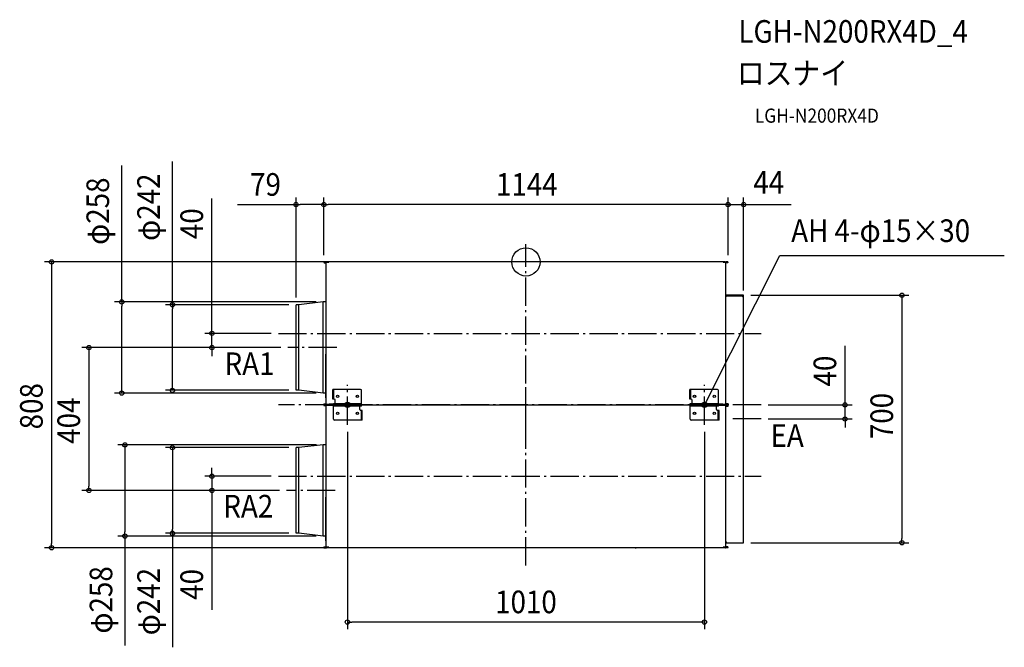
# Model space of a CAD drawing. Extents: x -1432 to 1353, y -1090 to 685.
import ezdxf
from ezdxf.enums import TextEntityAlignment as Align

# ---------------------------------------------------------------- set-up
doc = ezdxf.new("R2010")
doc.units = 0
doc.header["$LTSCALE"] = 20
doc.header["$PDMODE"] = 3
doc.header["$PDSIZE"] = -2
doc.linetypes.add('DASHDOT', pattern=[5.5, 4, -0.6, 0.3, -0.6])
for name, color, linetype in [('ARRANGE', 1, 'CONTINUOUS'), ('BASIS', 6, 'DASHDOT'), ('DETAIL', 5, 'CONTINUOUS'), ('ETC', 61, 'CONTINUOUS'), ('FIX', 11, 'CONTINUOUS'), ('NOTE', 4, 'CONTINUOUS'), ('OUTLINE', 3, 'CONTINUOUS'), ('SIZE', 30, 'CONTINUOUS')]:
    doc.layers.add(name, color=color, linetype=linetype)
doc.styles.get("Standard").update_dxf_attribs({"font": 'SIMPLEX.shx', "width": 0.9, "height": 64, "bigfont": 'BIGFONT.shx'})

msp = doc.modelspace()

# ---------------------------------------------------------------- linework, layer by layer
at = {"layer": 'ARRANGE', "color": 1, "linetype": 'CONTINUOUS'}
msp.add_circle((0, 0), 40, dxfattribs=at)
msp.add_point((0, 0), dxfattribs=at)
at = {"layer": 'BASIS', "color": 6, "linetype": 'DASHDOT'}
for p, q in [((0, -454.2), (0, 50)), ((-700.5, -202), (665.5, -202)), ((-535.2, -242), (-673.4, -242)), ((-505, -460.7), (-505, -347.7)), ((0, -858.2), (0, -354)), ((505, -460.7), (505, -347.7)), ((665.5, -404.2), (-700.5, -404.2)), ((665.5, -444.1), (585.5, -444.1)), ((-700.5, -606.1), (665.5, -606.1)), ((-700.5, -606.1), (665.5, -606.1)), ((-539.3, -646.2), (-677.4, -646.2))]:
    msp.add_line(p, q, dxfattribs=at)
at = {"layer": 'DETAIL', "color": 5, "linetype": 'CONTINUOUS'}
for p, q in [((-565.7, 0), (-570.7, 0)), ((-570.7, 0), (-570.7, -0.8)), ((-567, 0), (-567, -0.8)), ((562.6, 0), (-562.6, 0)), ((-562.6, 0), (-562.6, -0.8)), ((-558.9, -0.8), (-558.9, 0)), ((-570.7, -0.8), (-569.8, -0.8)), ((-570.7, -1.3), (-569.8, -1.3)), ((-570.7, -1.3), (-570.7, -2.1)), ((-570.7, -2.1), (-566.8, -2.1)), ((-566, -0.8), (-569.8, -0.8)), ((-569.8, -0.8), (-569.8, -1.3)), ((-566, -1.3), (-569.8, -1.3)), ((-566.8, -0.8), (-566.8, -1.3)), ((-566.8, -2.1), (-566.8, -1.3)), ((-565.7, -0.8), (-566, -0.8)), ((-565.5, -402.2), (-565.5, -1.8)), ((-564, -2.8), (-565.5, -2.8)), ((-565, -1.8), (-565, -2.8)), ((-564.6, -2.8), (-564.9, -1.5)), ((-564, -1.8), (-564.1, -1.3)), ((-559.8, -0.8), (-564, -0.8)), ((-564, -2.8), (-564, -0.8)), ((-557.9, -1.3), (-564, -1.3)), ((-561, -1.3), (-561, -0.8)), ((-558.9, -0.8), (-559.8, -0.8)), ((564, -1.3), (557.9, -1.3)), ((558.9, 0), (558.9, -0.8)), ((558.9, -0.8), (559.8, -0.8)), ((564, -0.8), (559.8, -0.8)), ((561, -0.8), (561, -1.3)), ((562.6, 0), (562.6, -0.8)), ((564, -0.8), (564, -2.8)), ((564.1, -1.3), (564, -1.8)), ((565.5, -2.8), (564, -2.8)), ((564.9, -1.5), (564.6, -2.8)), ((565, -1.8), (565, -2.8)), ((565.5, -402.2), (565.5, -1.8)), ((570.7, 0), (565.7, 0)), ((566, -0.8), (565.7, -0.8)), ((569.8, -0.8), (566, -0.8)), ((566, -1.3), (569.8, -1.3)), ((566.8, -1.3), (566.8, -0.8)), ((566.8, -2.1), (566.8, -1.3)), ((570.7, -2.1), (566.8, -2.1)), ((567, 0), (567, -0.8)), ((570.7, -0.8), (569.8, -0.8)), ((569.8, -1.3), (569.8, -0.8)), ((570.7, -1.3), (569.8, -1.3)), ((570.7, -0.8), (570.7, 0)), ((570.7, -1.3), (570.7, -2.1)), ((-566.3, -99.5), (-566.3, -260.5)), ((-566.3, -99.5), (-565.5, -99.5)), ((566.5, -96.1), (565.5, -96.1)), ((565.5, -96.6), (567.5, -96.6)), ((566.5, -96.6), (566.5, -96.1)), ((567.5, -94.1), (567.5, -95.6)), ((615.8, -94.1), (567.5, -94.1)), ((567.5, -95.1), (615.8, -95.1)), ((567.5, -95.6), (567.5, -96.6)), ((567.5, -95.6), (610.8, -95.6)), ((610.8, -95.1), (610.8, -94.1)), ((610.8, -95.6), (615.8, -100.6)), ((615.8, -100.6), (615.8, -94.1)), ((615.8, -794.1), (615.8, -100.6)), ((-642.5, -121), (-650.5, -121)), ((-650.5, -363), (-650.5, -121)), ((-573.5, -113), (-642.5, -121)), ((-642.5, -363), (-642.5, -121)), ((-566.3, -113), (-573.5, -113)), ((-573.5, -371), (-573.5, -113)), ((-566.3, -260.5), (-565.5, -260.5)), ((-566.3, -271.9), (-566.3, -260.5)), ((-566.3, -384.5), (-566.3, -271.9)), ((-467.8, -360.8), (-546.3, -360.8)), ((-546.3, -387.8), (-546.3, -360.8)), ((-543.1, -387.8), (-543.1, -360.8)), ((463.3, -387.8), (463.3, -360.8)), ((541.8, -360.8), (463.3, -360.8)), ((466.5, -387.8), (466.5, -360.8)), ((-642.5, -363), (-650.5, -363)), ((-573.5, -371), (-642.5, -363)), ((-566.3, -371), (-573.5, -371)), ((-566.3, -378.2), (-565.5, -378.2)), ((-566.3, -384.5), (-565.5, -384.5)), ((-542.3, -387.8), (-546.3, -387.8)), ((-464.8, -404), (-464.8, -363.8)), ((467.3, -387.8), (463.3, -387.8)), ((544.8, -404), (544.8, -363.8)), ((-570.7, -401.7), (-566.9, -401.7)), ((-570.7, -401.7), (-570.7, -402.7)), ((-570.7, -402.7), (-569.8, -402.7)), ((-570.7, -403.2), (-569.8, -403.2)), ((-570.7, -405), (-570.7, -403.2)), ((-565.7, -404.2), (-570.7, -404.2)), ((-570.7, -405), (-569.8, -405)), ((-570.7, -405.5), (-569.8, -405.5)), ((-570.7, -405.5), (-570.7, -406.3)), ((-570.7, -406.3), (-566.8, -406.3)), ((-566, -402.7), (-569.8, -402.7)), ((-569.8, -402.7), (-569.8, -403.2)), ((-566, -403.2), (-569.8, -403.2)), ((-566, -405), (-569.8, -405)), ((-569.8, -405), (-569.8, -405.5)), ((-566, -405.5), (-569.8, -405.5)), ((-567, -405), (-567, -403.2)), ((-566.9, -401.7), (-566.9, -402.7)), ((-566.8, -402.7), (-566.8, -403.2)), ((-566.8, -405), (-566.8, -405.5)), ((-566.8, -406.3), (-566.8, -405.5)), ((-565.7, -405), (-566, -405)), ((-564, -401.2), (-565.5, -401.2)), ((-565.5, -806.4), (-565.5, -406)), ((-564, -407), (-565.5, -407)), ((-565, -402.2), (-565, -401.2)), ((-565, -406), (-565, -407)), ((-564.9, -402.4), (-564.6, -401.2)), ((-564.6, -407), (-564.9, -405.7)), ((-564, -406), (-564.1, -405.5)), ((-564, -403.2), (-564, -401.2)), ((-557.5, -402.7), (-564, -402.7)), ((-564, -403.2), (-559.5, -403.2)), ((-559.8, -405), (-564, -405)), ((-564, -407), (-564, -405)), ((-557.9, -405.5), (-564, -405.5)), ((-562.6, -404.2), (-562.6, -405)), ((-562.3, -404.2), (-562.3, -403.2)), ((-561, -403.2), (-561, -402.7)), ((-561, -405.5), (-561, -405)), ((-558.9, -405), (-559.8, -405)), ((-558.5, -403.2), (-559.5, -403.2)), ((-558.9, -404.2), (-558.9, -404.2)), ((-558.9, -404.2), (-558.9, -404.2)), ((-558.9, -404.2), (-558.9, -404.2)), ((-558.9, -404.2), (-558.9, -404.2)), ((-558.9, -404.2), (-558.9, -404.2)), ((-558.9, -404.2), (-558.9, -404.2)), ((-558.9, -404.2), (-558.9, -404.2)), ((-558.9, -404.2), (-558.8, -404.2)), ((-558.9, -405), (-558.9, -404.2)), ((-558.8, -404.2), (-558.8, -404.2)), ((-558.8, -404.2), (-558.8, -404.2)), ((-558.8, -404.2), (-558.8, -404.2)), ((-558.8, -404.2), (-558.8, -404.2)), ((-558.8, -404.2), (-558.8, -404.2)), ((-558.8, -404.2), (-558.8, -404.2)), ((-558.8, -404.2), (-558.8, -404.2)), ((-558.8, -404.2), (-558.8, -404.2)), ((-558.8, -404.2), (-558.8, -404.2)), ((-558.8, -404.2), (-558.8, -404.2)), ((-558.8, -404.2), (-558.8, -404.2)), ((-558.8, -404.2), (-558.8, -404.2)), ((-558.8, -404.2), (-558.8, -404.2)), ((-558.8, -404.2), (-558.8, -404.2)), ((-558.8, -404.2), (-558.8, -404.2)), ((-558.8, -404.2), (-558.8, -404.2)), ((-558.8, -404.2), (-558.8, -404.2)), ((-558.8, -404.2), (-558.7, -404.2)), ((-558.7, -404.2), (-558.7, -404.2)), ((-558.7, -404.2), (-558.7, -404.2)), ((-558.7, -404.2), (-558.7, -404.3)), ((-558.7, -404.3), (-558.7, -404.3)), ((-558.7, -404.3), (-558.7, -404.3)), ((-558.7, -404.3), (-558.7, -404.3)), ((-558.7, -404.3), (-558.7, -404.3)), ((-558.7, -404.3), (-558.7, -404.3)), ((-558.7, -404.3), (-558.7, -404.3)), ((-558.7, -404.3), (-558.7, -404.3)), ((-558.7, -404.3), (-558.7, -404.3)), ((-558.7, -404.3), (-558.7, -404.3)), ((-558.7, -404.3), (-558.7, -404.3)), ((-558.7, -404.3), (-558.7, -404.3)), ((-558.7, -404.3), (-558.7, -404.3)), ((-558.7, -404.3), (-558.7, -404.3)), ((-558.7, -404.3), (-558.7, -404.3)), ((-558.7, -404.3), (-558.7, -404.3)), ((-558.5, -404.2), (-558.5, -403.2)), ((-544.8, -406.3), (-557.2, -406.3)), ((-556.6, -401.7), (-544.8, -401.7)), ((-544.8, -400.7), (-542.3, -400.7)), ((-544.8, -404), (-544.8, -400.7)), ((-464.8, -400.8), (-544.8, -400.8)), ((-544.8, -404), (-464.8, -404)), ((-464.8, -404.2), (-544.8, -404.2)), ((-544.8, -444.4), (-544.8, -404.2)), ((-464.8, -407.4), (-544.8, -407.4)), ((-539.3, -398.7), (-539.3, -390.8)), ((-470.3, -417.4), (-470.3, -409.5)), ((-464.8, -407.5), (-467.3, -407.5)), ((-464.8, -404.2), (464.8, -404.2)), ((-464.8, -407.5), (-464.8, -404.2)), ((464.8, -404), (464.8, -400.7)), ((464.8, -400.7), (467.3, -400.7)), ((544.8, -400.8), (464.8, -400.8)), ((464.8, -404), (544.8, -404)), ((464.8, -444.4), (464.8, -404.2)), ((544.8, -407.4), (464.8, -407.4)), ((470.3, -398.7), (470.3, -390.8)), ((539.3, -417.4), (539.3, -409.5)), ((544.8, -407.5), (542.3, -407.5)), ((544.8, -401.7), (556.6, -401.7)), ((544.8, -407.5), (544.8, -404.2)), ((562.6, -404.2), (544.8, -404.2)), ((557.2, -406.3), (544.8, -406.3)), ((564, -402.7), (557.5, -402.7)), ((564, -405.5), (557.9, -405.5)), ((558.5, -404.2), (558.5, -403.2)), ((558.5, -403.2), (559.5, -403.2)), ((558.8, -404.2), (558.7, -404.2)), ((558.7, -404.2), (558.7, -404.2)), ((558.7, -404.2), (558.7, -404.2)), ((558.7, -404.2), (558.7, -404.3)), ((558.7, -404.3), (558.7, -404.3)), ((558.7, -404.3), (558.7, -404.3)), ((558.7, -404.3), (558.7, -404.3)), ((558.7, -404.3), (558.7, -404.3)), ((558.7, -404.3), (558.7, -404.3)), ((558.7, -404.3), (558.7, -404.3)), ((558.7, -404.3), (558.7, -404.3)), ((558.7, -404.3), (558.7, -404.3)), ((558.7, -404.3), (558.7, -404.3)), ((558.7, -404.3), (558.7, -404.3)), ((558.7, -404.3), (558.7, -404.3)), ((558.7, -404.3), (558.7, -404.3)), ((558.7, -404.3), (558.7, -404.3)), ((558.7, -404.3), (558.7, -404.3)), ((558.7, -404.3), (558.7, -404.3)), ((558.9, -404.2), (558.8, -404.2)), ((558.8, -404.2), (558.8, -404.2)), ((558.8, -404.2), (558.8, -404.2)), ((558.8, -404.2), (558.8, -404.2)), ((558.8, -404.2), (558.8, -404.2)), ((558.8, -404.2), (558.8, -404.2)), ((558.8, -404.2), (558.8, -404.2)), ((558.8, -404.2), (558.8, -404.2)), ((558.8, -404.2), (558.8, -404.2)), ((558.8, -404.2), (558.8, -404.2)), ((558.8, -404.2), (558.8, -404.2)), ((558.8, -404.2), (558.8, -404.2)), ((558.8, -404.2), (558.8, -404.2)), ((558.8, -404.2), (558.8, -404.2)), ((558.8, -404.2), (558.8, -404.2)), ((558.8, -404.2), (558.8, -404.2)), ((558.8, -404.2), (558.8, -404.2)), ((558.8, -404.2), (558.8, -404.2)), ((558.9, -404.2), (558.9, -404.2)), ((558.9, -404.2), (558.9, -404.2)), ((558.9, -404.2), (558.9, -404.2)), ((558.9, -404.2), (558.9, -404.2)), ((558.9, -404.2), (558.9, -404.2)), ((558.9, -404.2), (558.9, -404.2)), ((558.9, -404.2), (558.9, -404.2)), ((558.9, -404.2), (558.9, -405)), ((558.9, -405), (559.8, -405)), ((559.5, -403.2), (564, -403.2)), ((564, -405), (559.8, -405)), ((561, -402.7), (561, -403.2)), ((561, -405), (561, -405.5)), ((562.3, -404.2), (562.3, -403.2)), ((562.6, -404.2), (562.6, -405)), ((564, -403.2), (564, -401.2)), ((564, -401.2), (565.5, -401.2)), ((564, -405), (564, -407)), ((564.1, -405.5), (564, -406)), ((565.5, -407), (564, -407)), ((564.6, -401.2), (564.9, -402.4)), ((564.9, -405.7), (564.6, -407)), ((565, -402.2), (565, -401.2)), ((565, -406), (565, -407)), ((565.5, -400.1), (572.5, -400.1)), ((565.5, -806.4), (565.5, -406)), ((565.5, -408.1), (572.5, -408.1)), ((570.7, -404.2), (565.7, -404.2)), ((566, -405), (565.7, -405)), ((569.8, -402.7), (566, -402.7)), ((566, -403.2), (569.8, -403.2)), ((569.8, -405), (566, -405)), ((566, -405.5), (569.8, -405.5)), ((566.8, -403.2), (566.8, -402.7)), ((566.8, -405.5), (566.8, -405)), ((566.8, -406.3), (566.8, -405.5)), ((570.7, -406.3), (566.8, -406.3)), ((566.9, -401.7), (566.9, -402.7)), ((570.7, -401.7), (566.9, -401.7)), ((567, -405), (567, -403.2)), ((570.7, -402.7), (569.8, -402.7)), ((569.8, -403.2), (569.8, -402.7)), ((570.7, -403.2), (569.8, -403.2)), ((570.7, -405), (569.8, -405)), ((569.8, -405.5), (569.8, -405)), ((570.7, -405.5), (569.8, -405.5)), ((570.7, -401.7), (570.7, -402.7)), ((570.7, -405), (570.7, -403.2)), ((570.7, -405.5), (570.7, -406.3)), ((572.5, -408.1), (572.5, -400.1)), ((-463.3, -420.4), (-467.3, -420.4)), ((-466.5, -420.4), (-466.5, -447.4)), ((-463.3, -447.4), (-463.3, -420.4)), ((546.3, -420.4), (542.3, -420.4)), ((543.1, -420.4), (543.1, -447.4)), ((546.3, -447.4), (546.3, -420.4)), ((-463.3, -447.4), (-541.8, -447.4)), ((546.3, -447.4), (467.8, -447.4)), ((-642.5, -525.2), (-650.5, -525.2)), ((-650.5, -767.2), (-650.5, -525.2)), ((-573.5, -517.2), (-642.5, -525.2)), ((-642.5, -767.2), (-642.5, -525.2)), ((-566.3, -517.2), (-573.5, -517.2)), ((-573.5, -775.2), (-573.5, -517.2)), ((-566.3, -503.7), (-566.3, -664.7)), ((-566.3, -503.7), (-565.5, -503.7)), ((-566.3, -664.7), (-565.5, -664.7)), ((-566.3, -676.1), (-566.3, -664.7)), ((-566.3, -788.7), (-566.3, -676.1)), ((-642.5, -767.2), (-650.5, -767.2)), ((-573.5, -775.2), (-642.5, -767.2)), ((-566.3, -775.2), (-573.5, -775.2)), ((-570.7, -805.9), (-566.9, -805.9)), ((-570.7, -805.9), (-570.7, -806.9)), ((-570.7, -806.9), (-569.8, -806.9)), ((-570.7, -807.4), (-569.8, -807.4)), ((-570.7, -808.4), (-570.7, -807.4)), ((-566, -806.9), (-569.8, -806.9)), ((-569.8, -806.9), (-569.8, -807.4)), ((-566, -807.4), (-569.8, -807.4)), ((-567, -808.4), (-567, -807.4)), ((-566.9, -805.9), (-566.9, -806.9)), ((-566.8, -806.9), (-566.8, -807.4)), ((-566.3, -782.4), (-565.5, -782.4)), ((-566.3, -788.7), (-565.5, -788.7)), ((-564, -805.4), (-565.5, -805.4)), ((-565, -806.4), (-565, -805.4)), ((-564.9, -806.6), (-564.6, -805.4)), ((-564, -807.4), (-564, -805.4)), ((-557.5, -806.9), (-564, -806.9)), ((-564, -807.4), (-559.5, -807.4)), ((-562.3, -808.4), (-562.3, -807.4)), ((-561, -807.4), (-561, -806.9)), ((-558.5, -807.4), (-559.5, -807.4)), ((-558.5, -808.4), (-558.5, -807.4)), ((564, -806.9), (557.5, -806.9)), ((558.5, -808.4), (558.5, -807.4)), ((558.5, -807.4), (559.5, -807.4)), ((559.5, -807.4), (564, -807.4)), ((561, -806.9), (561, -807.4)), ((562.3, -808.4), (562.3, -807.4)), ((564, -807.4), (564, -805.4)), ((564, -805.4), (565.5, -805.4)), ((564.6, -805.4), (564.9, -806.6)), ((565, -806.4), (565, -805.4)), ((565.5, -791.1), (567.5, -791.1)), ((566.5, -792.1), (565.5, -792.1)), ((569.8, -806.9), (566, -806.9)), ((566, -807.4), (569.8, -807.4)), ((566.5, -792.1), (566.5, -791.1)), ((566.5, -791.6), (567.5, -791.6)), ((566.8, -807.4), (566.8, -806.9)), ((566.9, -805.9), (566.9, -806.9)), ((570.7, -805.9), (566.9, -805.9)), ((567, -808.4), (567, -807.4)), ((567.5, -794.1), (567.5, -791.1)), ((567.5, -794.1), (615.8, -794.1)), ((570.7, -806.9), (569.8, -806.9)), ((569.8, -807.4), (569.8, -806.9)), ((570.7, -807.4), (569.8, -807.4)), ((570.7, -805.9), (570.7, -806.9)), ((570.7, -808.4), (570.7, -807.4)), ((-570.7, -808.4), (-565.8, -808.4)), ((562.3, -808.4), (-562.3, -808.4)), ((309.1, -808.4), (309.1, -808.8)), ((309.1, -808.8), (312.1, -808.8)), ((312.1, -808.4), (312.1, -808.8)), ((570.7, -808.4), (565.8, -808.4))]:
    msp.add_line(p, q, dxfattribs=at)
for centre, radius in [((-532.8, -380.2), 3.5), ((-532.8, -380.2), 3), ((-476.8, -380.2), 3.5), ((-476.8, -380.2), 3), ((476.8, -380.2), 3.5), ((476.8, -380.2), 3), ((532.8, -380.2), 3.5), ((532.8, -380.2), 3), ((-532.8, -428), 3.5), ((-532.8, -428), 3), ((-476.8, -428), 3.5), ((-476.8, -428), 3), ((476.8, -428), 3.5), ((476.8, -428), 3), ((532.8, -428), 3.5), ((532.8, -428), 3)]:
    msp.add_circle(centre, radius, dxfattribs=at)
for centre, radius, start, end in [((-570.7, -1), 1.05, 90, 270), ((-570.7, -1), 0.25, 90, 270), ((-566, -1.8), 1, 0, 90), ((-566, -1.8), 0.5, 0, 90), ((-565.7, -1.6), 1.6, 10, 90), ((-565.7, -1.6), 0.8, 10, 90), ((565.7, -1.6), 1.6, 90, 170), ((565.7, -1.6), 0.8, 90, 170), ((566, -1.8), 1, 90, 180), ((566, -1.8), 0.5, 90, 180), ((570.7, -1), 1.05, 270, 90), ((570.7, -1), 0.25, 270, 90), ((567.5, -96.1), 2, 90, 180), ((567.5, -96.1), 1, 90, 180), ((-467.8, -363.8), 3, 0, 90), ((541.8, -363.8), 3, 0, 90), ((-542.3, -390.8), 3, 0, 90), ((467.3, -390.8), 3, 0, 90), ((-570.7, -402.9), 1.25, 90, 270), ((-570.7, -405.2), 1.05, 90, 270), ((-570.7, -402.9), 0.25, 90, 270), ((-570.7, -405.2), 0.25, 90, 270), ((-566, -402.2), 1, 270, 0), ((-566, -402.2), 0.5, 270, 0), ((-566, -406), 1, 0, 90), ((-566, -406), 0.5, 0, 90), ((-565.8, -402.2), 1, 270, 350), ((-565.8, -402.2), 2, 273.6424, 336.9239), ((-565.7, -405.8), 1.6, 10, 90), ((-565.7, -405.8), 0.8, 10, 90), ((-467.3, -417.4), 3, 180, 270), ((542.3, -417.4), 3, 180, 270), ((565.8, -402.2), 2, 203.0761, 266.3576), ((565.7, -405.8), 1.6, 90, 170), ((565.8, -402.2), 1, 190, 270), ((565.7, -405.8), 0.8, 90, 170), ((566, -402.2), 1, 180, 270), ((566, -406), 1, 90, 180), ((566, -402.2), 0.5, 180, 270), ((566, -406), 0.5, 90, 180), ((570.7, -402.9), 1.25, 270, 90), ((570.7, -402.9), 0.25, 270, 90), ((570.7, -405.2), 1.05, 270, 90), ((570.7, -405.2), 0.25, 270, 90), ((-541.8, -444.4), 3, 180, 270), ((467.8, -444.4), 3, 180, 270), ((-570.7, -807.1), 1.25, 90, 270), ((-570.7, -807.1), 0.25, 90, 270), ((-566, -806.4), 1, 270, 0), ((-566, -806.4), 0.5, 270, 0), ((-565.8, -806.4), 1, 270, 350), ((-565.8, -806.4), 2, 270, 336.9239), ((565.8, -806.4), 2, 203.0761, 270), ((565.8, -806.4), 1, 190, 270), ((566, -806.4), 1, 180, 270), ((567.5, -792.1), 2, 180, 270), ((566, -806.4), 0.5, 180, 270), ((567.5, -792.1), 1, 180, 270), ((570.7, -807.1), 1.25, 270, 90), ((570.7, -807.1), 0.25, 270, 90)]:
    msp.add_arc(centre, radius, start, end, dxfattribs=at)
at = {"layer": 'FIX', "color": 11, "linetype": 'CONTINUOUS'}
for centre in [(-505, -404.2), (505, -404.2)]:
    msp.add_circle(centre, 7.5, dxfattribs=at)
at = {"layer": 'NOTE', "color": 4, "linetype": 'CONTINUOUS'}
for p, q in [((510.4, -393.5), (718.4, 18)), ((718.4, 18), (1353.3, 18)), ((505, -404.2), (510.4, -393.5)), ((505, -404.2), (506.3, -398.1)), ((509.1, -399.6), (505, -404.2))]:
    msp.add_line(p, q, dxfattribs=at)
at = {"layer": 'OUTLINE', "color": 3, "linetype": 'CONTINUOUS'}
for p, q in [((-565.7, 0), (-570.7, 0)), ((562.6, 0), (-562.6, 0)), ((-562.6, 0), (-562.6, -0.8)), ((-570.7, -2.1), (-566.8, -2.1)), ((-566.8, -2.1), (-566.8, -1.3)), ((-566, -1.3), (-566.8, -1.3)), ((-565.5, -99.5), (-565.5, -1.8)), ((-564, -1.9), (-564.1, -1.3)), ((-562.6, -0.8), (-564, -0.8)), ((-564, -1.9), (-564, -0.8)), ((562.6, 0), (562.6, -0.8)), ((564, -0.8), (562.6, -0.8)), ((564, -0.8), (564, -1.9)), ((564.1, -1.3), (564, -1.9)), ((565.5, -96.1), (565.5, -1.8)), ((570.7, 0), (565.7, 0)), ((566, -1.3), (566.8, -1.3)), ((566.8, -2.1), (566.8, -1.3)), ((570.7, -2.1), (566.8, -2.1)), ((-566.3, -99.5), (-566.3, -113)), ((-566.3, -99.5), (-565.5, -99.5)), ((615.8, -94.1), (567.5, -94.1)), ((615.8, -100.6), (615.8, -94.1)), ((615.8, -794.1), (615.8, -100.6)), ((-642.5, -121), (-650.5, -121)), ((-650.5, -363), (-650.5, -121)), ((-573.5, -113), (-642.5, -121)), ((-566.3, -113), (-573.5, -113)), ((-642.5, -363), (-650.5, -363)), ((-573.5, -371), (-642.5, -363)), ((-566.3, -371), (-573.5, -371)), ((-566.3, -384.5), (-566.3, -371)), ((-566.3, -384.5), (-565.5, -384.5)), ((-565.5, -402.2), (-565.5, -384.5)), ((-570.7, -401.7), (-566.9, -401.7)), ((-570.7, -406.3), (-566.8, -406.3)), ((-566.9, -401.7), (-566.9, -402.7)), ((-566, -402.7), (-566.9, -402.7)), ((-566.8, -406.3), (-566.8, -405.5)), ((-566, -405.5), (-566.8, -405.5)), ((-565.5, -503.7), (-565.5, -406)), ((-642.5, -525.2), (-650.5, -525.2)), ((-650.5, -767.2), (-650.5, -525.2)), ((-573.5, -517.2), (-642.5, -525.2)), ((-566.3, -517.2), (-573.5, -517.2)), ((-566.3, -503.7), (-566.3, -517.2)), ((-566.3, -503.7), (-565.5, -503.7)), ((-642.5, -767.2), (-650.5, -767.2)), ((-573.5, -775.2), (-642.5, -767.2)), ((-566.3, -775.2), (-573.5, -775.2)), ((-566.3, -788.7), (-566.3, -775.2)), ((-570.7, -805.9), (-566.9, -805.9)), ((-566.9, -805.9), (-566.9, -806.9)), ((-566, -806.9), (-566.9, -806.9)), ((-566.3, -788.7), (-565.5, -788.7)), ((-565.5, -806.4), (-565.5, -788.7)), ((-564, -807.4), (-564, -807.2)), ((-564, -807.4), (-562.3, -807.4)), ((-562.3, -808.4), (-562.3, -807.4)), ((562.3, -808.4), (562.3, -807.4)), ((562.3, -807.4), (564, -807.4)), ((564, -807.4), (564, -807.2)), ((565.5, -806.4), (565.5, -792.1)), ((566.9, -806.9), (566, -806.9)), ((566.9, -805.9), (566.9, -806.9)), ((570.7, -805.9), (566.9, -805.9)), ((567.5, -794.1), (615.8, -794.1)), ((-570.7, -808.4), (-565.8, -808.4)), ((562.3, -808.4), (-562.3, -808.4)), ((309.1, -808.4), (309.1, -808.8)), ((309.1, -808.8), (312.1, -808.8)), ((312.1, -808.4), (312.1, -808.8)), ((570.7, -808.4), (565.8, -808.4))]:
    msp.add_line(p, q, dxfattribs=at)
for centre, radius, start, end in [((-570.7, -1), 1.05, 90, 270), ((-566, -1.8), 0.5, 0, 90), ((-565.7, -1.6), 1.6, 10, 90), ((565.7, -1.6), 1.6, 90, 170), ((566, -1.8), 0.5, 90, 180), ((570.7, -1), 1.05, 270, 90), ((567.5, -96.1), 2, 90, 180), ((-570.7, -402.9), 1.25, 90, 270), ((-570.7, -405.2), 1.05, 90, 270), ((-566, -402.2), 0.5, 270, 0), ((-566, -406), 0.5, 0, 90), ((-570.7, -807.1), 1.25, 90, 270), ((-566, -806.4), 0.5, 270, 0), ((-565.8, -806.4), 2, 270, 336.9239), ((565.8, -806.4), 2, 203.1396, 270), ((567.5, -792.1), 2, 180, 270), ((566, -806.4), 0.5, 180, 270), ((570.7, -807.1), 1.25, 270, 90)]:
    msp.add_arc(centre, radius, start, end, dxfattribs=at)
at = {"layer": 'SIZE', "color": 30, "linetype": 'CONTINUOUS'}
for p, q in [((-1000, -121), (-1000, 284)), ((-1143.6, -113), (-1143.6, 272.8)), ((-888.6, -190), (-888.6, 179.7)), ((-650.5, -101), (-650.5, 182.1)), ((-571.8, 19), (-571.8, 182.1)), ((-571.8, 19), (-571.8, 182.1)), ((571.8, 19), (571.8, 182.1)), ((571.8, 19), (571.8, 182.1)), ((615.8, -80.6), (615.8, 182.1)), ((-815.9, 162.1), (-638.5, 162.1)), ((-583.8, 162.1), (-638.5, 162.1)), ((-571.8, 162.1), (-583.8, 162.1)), ((-571.8, 162.1), (-559.8, 162.1)), ((559.8, 162.1), (-559.8, 162.1)), ((559.8, 162.1), (547.8, 162.1)), ((571.8, 162.1), (559.8, 162.1)), ((571.8, 162.1), (559.8, 162.1)), ((571.8, 162.1), (615.8, 162.1)), ((615.8, 162.1), (627.8, 162.1)), ((627.8, 162.1), (749.9, 162.1)), ((-512.6, 0), (-1362.1, 0)), ((-1342.1, 0), (-1342.1, -12)), ((-1342.1, -12), (-1342.1, -796.4)), ((635.8, -94.1), (1083.6, -94.1)), ((1063.6, -94.1), (1063.6, -106.1)), ((1063.6, -106.1), (1063.6, -782.1)), ((-593.5, -113), (-1163.6, -113)), ((-1143.6, -113), (-1143.6, -125)), ((-1143.6, -359), (-1143.6, -125)), ((-670.5, -121), (-1020, -121)), ((-1000, -121), (-1000, -133)), ((-1000, -351), (-1000, -133)), ((-888.6, -202), (-888.6, -190)), ((-720.5, -202), (-908.6, -202)), ((-888.6, -242), (-888.6, -202)), ((-693.4, -242), (-1256.6, -242)), ((-1236.6, -242), (-1236.6, -254)), ((-693.4, -242), (-908.6, -242)), ((-888.6, -242), (-888.6, -254)), ((902.6, -392.2), (902.6, -236.9)), ((-1236.6, -254), (-1236.6, -634.2)), ((-888.6, -254), (-888.6, -266)), ((-1143.6, -371), (-1143.6, -359)), ((-1000, -363), (-1000, -351)), ((-593.5, -371), (-1163.6, -371)), ((-670.5, -363), (-1020, -363)), ((685.5, -404.2), (922.6, -404.2)), ((902.6, -404.2), (902.6, -392.2)), ((902.6, -444.1), (902.6, -404.2)), ((685.5, -444.1), (922.6, -444.1)), ((902.6, -444.1), (902.6, -456.1)), ((902.6, -456.1), (902.6, -468.1)), ((-505, -480.7), (-505, -1038.3)), ((505, -480.7), (505, -1038.3)), ((-592.6, -517.2), (-1154.5, -517.2)), ((-1134.5, -517.2), (-1134.5, -529.2)), ((-1134.5, -529.2), (-1134.5, -763.2)), ((-670.5, -525.2), (-1020, -525.2)), ((-1000, -525.2), (-1000, -537.2)), ((-1000, -537.2), (-1000, -755.2)), ((-888.6, -594.1), (-888.6, -582.1)), ((-720.5, -606.1), (-908.6, -606.1)), ((-888.6, -606.1), (-888.6, -594.1)), ((-888.6, -606.1), (-888.6, -646.2)), ((-1236.6, -646.2), (-1236.6, -634.2)), ((-697.4, -646.2), (-1256.6, -646.2)), ((-697.4, -646.2), (-908.6, -646.2)), ((-888.6, -646.2), (-888.6, -658.2)), ((-888.6, -658.2), (-888.6, -983.5)), ((-593.5, -775.2), (-1154.5, -775.2)), ((-1134.5, -775.2), (-1134.5, -763.2)), ((-1134.5, -775.2), (-1134.5, -1084.9)), ((-670.5, -767.2), (-1020, -767.2)), ((-1000, -767.2), (-1000, -755.2)), ((-1000, -767.2), (-1000, -1089.7)), ((-1342.1, -808.4), (-1342.1, -796.4)), ((635.8, -794.1), (1083.6, -794.1)), ((1063.6, -794.1), (1063.6, -782.1)), ((-512.3, -808.4), (-1362.1, -808.4)), ((-505, -1018.3), (-493, -1018.3)), ((493, -1018.3), (-493, -1018.3)), ((505, -1018.3), (493, -1018.3))]:
    msp.add_line(p, q, dxfattribs=at)
for centre in [(-650.5, 162.1), (-571.8, 162.1), (-571.8, 162.1), (571.8, 162.1), (571.8, 162.1), (615.8, 162.1), (-1342.1, 0), (-1143.6, -113), (1063.6, -94.1), (-1000, -121), (-888.6, -202), (-1236.6, -242), (-888.6, -242), (-1000, -363), (-1143.6, -371), (902.6, -404.2), (902.6, -444.1), (-1134.5, -517.2), (-1000, -525.2), (-888.6, -606.1), (-1236.6, -646.2), (-888.6, -646.2), (-1134.5, -775.2), (-1000, -767.2), (-1342.1, -808.4), (1063.6, -794.1), (-505, -1018.3), (505, -1018.3)]:
    msp.add_circle(centre, 6, dxfattribs=at)

# ---------------------------------------------------------------- texts
at = {"layer": 'ETC', "color": 61, "linetype": 'CONTINUOUS', "width": 0.9}
for s, height, p in [('LGH-N200RX4D_4', 64, (601, 619.8)), ('ロスナイ', 64, (596.8, 501.8)), ('LGH-N200RX4D', 40, (647.5, 393.7))]:
    msp.add_text(s, height=height, dxfattribs=at).set_placement(p)
at = {"layer": 'NOTE', "color": 4, "linetype": 'CONTINUOUS', "width": 0.9}
for s, p in [('AH 4-φ15×30', (750.4, 56.3)), ('RA1', (-852.7, -319.9)), ('EA', (691.9, -522.9)), ('RA2', (-856.2, -722.7))]:
    msp.add_text(s, height=64, dxfattribs=at).set_placement(p)
at = {"layer": 'SIZE', "color": 30, "linetype": 'CONTINUOUS', "width": 0.9}
for s, p in [('79', (-736.8, 187.1)), ('1144', (2.4, 187.1)), ('44', (686.9, 192.8)), ('1010', (0, -993.3))]:
    msp.add_text(s, height=64, dxfattribs=at).set_placement(p, align=Align.CENTER)
for s, p in [('φ258', (-1179.3, 143.5)), ('φ242', (-1035.7, 154.7)), ('40', (-913.6, 108.1)), ('40', (877.6, -308.6)), ('808', (-1367.1, -408)), ('404', (-1261.6, -448.9)), ('700', (1038.6, -435.7)), ('φ258', (-1170.2, -955.7)), ('φ242', (-1035.7, -960.5)), ('40', (-913.6, -911.9))]:
    msp.add_text(s, height=64, rotation=90, dxfattribs=at).set_placement(p, align=Align.CENTER)

doc.saveas('drawing.dxf')
